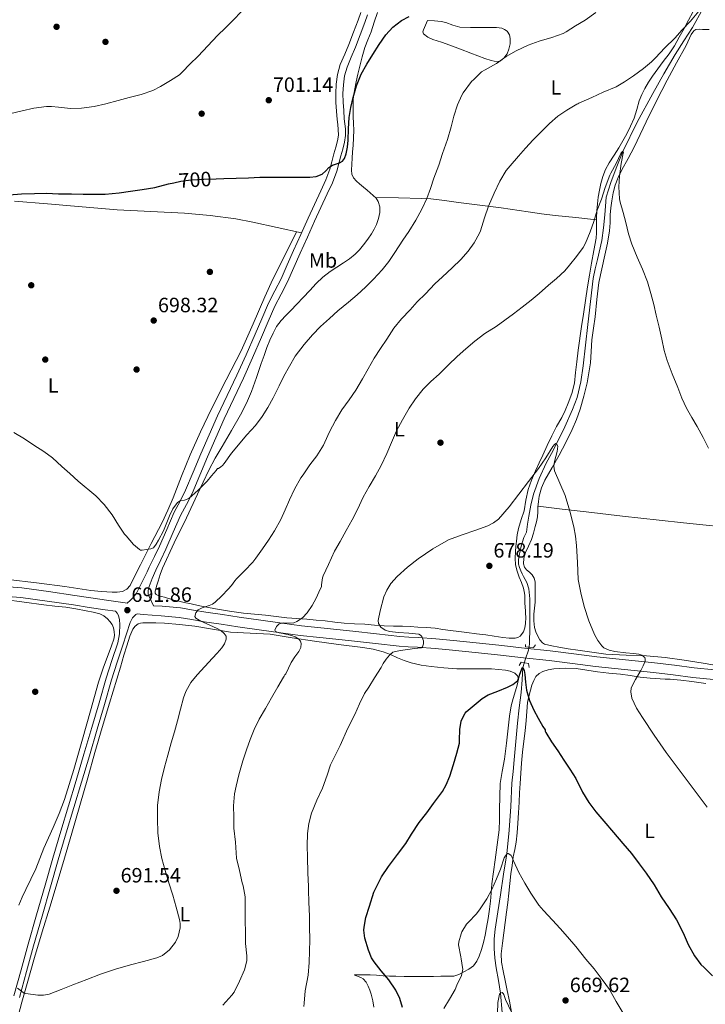
# Model space of a CAD drawing. Extents: x 539398 to 546263, y 714873 to 719542.
# Drawn here: x 540493 to 540824, y 715277 to 715752 of the extents above; entities that cross this region are included whole.
import ezdxf
from ezdxf.enums import TextEntityAlignment as Align

# ---------------------------------------------------------------- set-up
doc = ezdxf.new("R2010")
doc.units = 0
doc.header["$MEASUREMENT"] = 0
for name, pattern in [('DGN Style 2', [76.7419, 46.04514, -30.69676]), ('DGN Style 3', [107.43866, 76.7419, -30.69676]), ('DGN Style 5', [53.71933, 23.02257, -30.69676])]:
    doc.linetypes.add(name, pattern=pattern)
for name, color, linetype in [('Nivel 11', 7, 'Continuous'), ('Nivel 17', 7, 'Continuous'), ('Nivel 21', 7, 'Continuous'), ('Nivel 22', 7, 'Continuous'), ('Nivel 36', 7, 'Continuous'), ('Nivel 37', 7, 'Continuous'), ('Nivel 4', 7, 'Continuous'), ('Nivel 41', 7, 'Continuous'), ('Nivel 5', 7, 'Continuous'), ('Nivel 7', 7, 'Continuous')]:
    doc.layers.add(name, color=color, linetype=linetype)
doc.styles.add('Style-arial', font='arial.shx', dxfattribs={"bigfont": 'arialbig.shx'})
doc.styles.add('Style-ariali', font='ariali.shx', dxfattribs={"bigfont": 'arialibig.shx'})
doc.styles.add('Style-arialn', font='arialn.shx', dxfattribs={"bigfont": 'arialnbig.shx'})

# ---------------------------------------------------------------- blocks, each defined once
blk = doc.blocks.new('5PATER')
at = {"layer": 'Nivel 7', "linetype": 'Continuous', "lineweight": 0}
h = blk.add_hatch(color=53, dxfattribs=at)
edge = h.paths.add_edge_path()
edge.add_ellipse((0, 0), major_axis=(-1.1, -1.11), ratio=0.999422, start_angle=0, end_angle=360)
blk = doc.blocks.new('5PERFI')
at = {"layer": 'Nivel 17', "linetype": 'Continuous', "lineweight": 0}
h = blk.add_hatch(color=7, dxfattribs=at)
edge = h.paths.add_edge_path()
edge.add_arc((0, 0), 1.56, 315, 675)

msp = doc.modelspace()

# ---------------------------------------------------------------- linework, layer by layer
at = {"layer": 'Nivel 11', "color": 142, "linetype": 'DGN Style 3', "lineweight": 13}
for points in [[(540822.813, 715757.645, 689.572), (540817.786, 715748.705, 689.144), (540813.569, 715742.209, 688.906), (540809.418, 715735.681, 688.68), (540803.975, 715726.316, 688.337), (540798.666, 715716.881, 687.832), (540791.062, 715702.986, 686.507), (540784.088, 715688.814, 685), (540782.483, 715684.832, 684.587), (540781.002, 715680.785, 684.328), (540778.308, 715673.81, 684.269), (540776.154, 715666.657, 684.232), (540775.718, 715662.458, 684.208), (540775.498, 715658.241, 684.168), (540774.854, 715651.993, 683.923), (540774.09, 715645.761, 683.592), (540771.96, 715636.618, 683.21), (540770.756, 715632.073, 683.02), (540769.882, 715627.473, 682.824), (540768.497, 715616.378, 682.201), (540767.194, 715605.265, 681.592), (540766.088, 715595.266, 681.327), (540764.986, 715585.265, 681.096), (540763.907, 715577.534, 680.79), (540762.042, 715569.921, 680.472), (540759.927, 715564.156, 680.315), (540756.196, 715555.811, 680.203), (540752.134, 715547.63, 680)], [(540752.134, 715547.63, 680), (540749.65, 715542.924, 679.457), (540747.178, 715538.209, 678.92), (540743.745, 715530.871, 678.67), (540740.954, 715523.249, 678.488), (540739.699, 715517.998, 678.375), (540738.714, 715512.705, 678.312), (540738.169, 715508.788, 678.312), (540737.562, 715504.881, 678.312), (540736.974, 715503.632, 678.312), (540736.314, 715502.401, 678.312), (540735.061, 715498.096, 678.312), (540734.122, 715493.713, 678.312), (540733.8, 715491.573, 678.302), (540733.85, 715489.441, 678.28), (540734.278, 715487.811, 678.252), (540734.922, 715486.241, 678.216), (540735.594, 715484.855, 678.174), (540736.266, 715483.473, 678.104), (540737.72, 715480.545, 677.65), (540738.794, 715477.473, 677.176), (540739.195, 715472.697, 676.851), (540739.178, 715467.905, 676.536), (540739.309, 715459.367, 675.988), (540739.162, 715450.833, 675.448), (540738.633, 715447.954, 675.308), (540737.077, 715443.756, 675.182), (540735.93, 715439.489, 675), (540735.481, 715433.5, 674.341), (540735.002, 715427.505, 673.656), (540734.114, 715420.108, 673.19), (540733.29, 715412.705, 672.84), (540732.462, 715403.827, 672.611), (540731.642, 715394.945, 672.312), (540731.124, 715389.306, 671.993), (540730.618, 715383.665, 671.656), (540730.01, 715372.369, 670.952), (540729.343, 715360.962, 670.488), (540728.157, 715349.589, 670.032), (540726.605, 715339.64, 669.382), (540725.05, 715329.713, 668.712), (540723.761, 715321.473, 668.244), (540722.474, 715313.201, 667.784), (540722.032, 715308.514, 667.37), (540722.058, 715303.825, 666.92), (540722.415, 715299.153, 666.896), (540723.002, 715294.481, 666.824), (540724.088, 715288.367, 665.926), (540725.114, 715282.273, 665), (540725.911, 715272.813, 664.033)]]:
    msp.add_polyline3d(points, dxfattribs=at)
at = {"layer": 'Nivel 21', "color": 7, "linetype": 'Continuous', "lineweight": 0}
for points in [[(540657.624, 715755.939, 701.328), (540656.298, 715752.307, 701.297), (540654.07, 715746.371, 701.214), (540651.85, 715740.489, 701.121), (540649.845, 715735.76, 700.962), (540647.714, 715730.739, 700.817), (540646.378, 715726.037, 700.774), (540645.742, 715721.275, 700.737), (540645.522, 715716.835, 700.703), (540645.605, 715712.457, 700.673), (540645.885, 715708.334, 700.668), (540646.209, 715704.257, 700.673), (540646.47, 715701.765, 700.67), (540646.712, 715699.449, 700.641), (540646.792, 715696.64, 700.511), (540646.405, 715693.939, 700.353), (540645.563, 715690.871, 700.22), (540644.652, 715687.597, 700.113), (540643.656, 715683.852, 700.079), (540642.679, 715680.281, 700.065), (540640.721, 715675.031, 699.969), (540638.308, 715669.794, 699.825), (540635.217, 715663.171, 699.511), (540632.139, 715656.51, 699.169), (540628.66, 715648.772, 698.989), (540625.197, 715641.039, 698.769), (540622.136, 715634.093, 698.236), (540619.128, 715627.264, 697.665), (540616.116, 715621.51, 697.307), (540613.007, 715615.535, 697.009), (540609.751, 715607.962, 696.787), (540606.561, 715600.514, 696.577), (540602.203, 715590.58, 695.972), (540597.809, 715580.699, 695.425), (540593.157, 715570.951, 695.236), (540588.449, 715561.116, 695.185), (540584.369, 715551.923, 695.213), (540580.375, 715542.716, 695.233), (540576.679, 715533.844, 695.209), (540573.03, 715525.132, 695.121), (540570.337, 715519.921, 695.002), (540567.462, 715514.494, 694.849), (540563.875, 715506.208, 694.603), (540560.379, 715498.111, 694.321), (540557.964, 715493.092, 694.086), (540555.455, 715487.944, 693.809), (540554.477, 715485.682, 693.696), (540551.854, 715480.6, 693.368), (540549.231, 715475.519, 693.041), (540547.926, 715473.498, 692.837), (540546.239, 715471.823, 692.465)], [(540490.127, 715280.959, 689.921), (540493.534, 715293.419, 690.479), (540496.975, 715305.871, 691.041), (540501.062, 715320.12, 691.624), (540505.167, 715334.367, 692.001), (540508.936, 715347.393, 692.111), (540512.735, 715360.415, 692.209), (540516.442, 715372.674, 692.33), (540520.159, 715384.927, 692.449), (540523.93, 715397.702, 692.511), (540527.695, 715410.479, 692.561), (540531.202, 715422.415, 692.808), (540534.703, 715434.351, 693.025), (540537.446, 715442.873, 693.014), (540540.239, 715451.407, 692.977), (540541.047, 715455.855, 692.955), (540541.199, 715460.367, 692.913), (540541.13, 715462.536, 692.805), (540540.677, 715464.631, 692.542), (540539.983, 715465.807, 692.289), (540539.239, 715466.674, 690.75), (540534.173, 715467.343, 690.6), (540526.492, 715468.536, 690.902), (540518.813, 715469.743, 691.24), (540506.12, 715471.586, 691.481), (540493.405, 715473.295, 691.432), (540485.124, 715473.973, 691.185)], [(540827.887, 715433.763, 682.49), (540818.029, 715434.703, 682.024), (540808.49, 715435.946, 681.037), (540798.941, 715437.167, 680.04), (540784.973, 715438.564, 679.324), (540771.005, 715439.967, 678.744), (540759.803, 715441.502, 678.246), (540748.589, 715442.975, 678.04), (540736.149, 715444.28, 678.313), (540723.709, 715445.583, 678.696), (540712.829, 715446.735, 679.032), (540701.949, 715447.887, 679.368), (540693.482, 715448.686, 679.625), (540685.005, 715449.375, 679.88), (540680.564, 715449.572, 679.979), (540676.125, 715449.823, 680.072), (540664.644, 715451.086, 680.583), (540653.197, 715452.367, 681.416), (540645.508, 715453.18, 682.205), (540637.821, 715453.999, 683.032), (540628.413, 715455.049, 683.656), (540619.021, 715456.239, 684.424), (540608.614, 715457.725, 685.994), (540598.237, 715459.247, 687.656), (540590.118, 715460.443, 688.796), (540581.997, 715461.647, 689.88), (540575.991, 715462.651, 690.557), (540569.965, 715463.631, 691.016), (540561.235, 715464.418, 691.275), (540552.477, 715465.087, 691.24)]]:
    msp.add_polyline3d(points, dxfattribs=at)
at = {"layer": 'Nivel 21', "color": 7, "linetype": 'DGN Style 3', "lineweight": 0}
for points in [[(540660.88, 715754.744, 701.328), (540659.551, 715751.103, 701.297), (540657.316, 715745.149, 701.214), (540655.071, 715739.199, 701.121), (540653.038, 715734.405, 700.962), (540650.991, 715729.583, 700.817), (540649.783, 715725.33, 700.774), (540649.199, 715720.959, 700.737), (540648.992, 715716.782, 700.703), (540649.071, 715712.607, 700.673), (540649.344, 715708.589, 700.668), (540649.663, 715704.575, 700.673), (540649.92, 715702.126, 700.67), (540650.175, 715699.679, 700.641), (540650.268, 715696.442, 700.511), (540649.807, 715693.231, 700.353), (540648.906, 715689.947, 700.22), (540647.999, 715686.687, 700.113), (540647.005, 715682.948, 700.079), (540645.983, 715679.215, 700.065), (540643.926, 715673.698, 699.969), (540641.455, 715668.335, 699.825), (540638.363, 715661.71, 699.511), (540635.295, 715655.071, 699.169), (540631.825, 715647.352, 698.989), (540628.367, 715639.631, 698.769), (540625.31, 715632.695, 698.236), (540622.255, 715625.759, 697.665), (540619.191, 715619.905, 697.307), (540616.143, 715614.047, 697.009), (540612.938, 715606.594, 696.787), (540609.743, 715599.135, 696.577), (540605.376, 715589.179, 695.972), (540600.959, 715579.247, 695.425), (540596.286, 715569.455, 695.236)], [(540596.286, 715569.455, 695.236), (540591.599, 715559.663, 695.185), (540587.545, 715550.529, 695.213), (540583.567, 715541.359, 695.233), (540579.879, 715532.507, 695.209), (540576.175, 715523.663, 695.121), (540573.41, 715518.313, 695.002), (540570.591, 715512.991, 694.849), (540567.059, 715504.832, 694.603), (540563.535, 715496.671, 694.321), (540561.086, 715491.58, 694.086), (540558.607, 715486.495, 693.809), (540556.918, 715482.587, 693.607), (540555.407, 715478.591, 693.281), (540554.884, 715476.802, 693.082), (540554.975, 715475.023, 692.881), (540555.415, 715473.791, 692.737), (540557.555, 715469.397, 691.259), (540561.624, 715469.086, 691.275), (540570.552, 715468.281, 691.016), (540576.753, 715467.272, 690.557), (540582.727, 715466.274, 689.88), (540590.803, 715465.076, 688.796), (540598.918, 715463.881, 687.656), (540609.285, 715462.36, 685.994), (540619.646, 715460.881, 684.424), (540628.967, 715459.7, 683.656), (540638.329, 715458.655, 683.032), (540646.002, 715457.838, 682.205), (540653.704, 715457.023, 681.416), (540665.161, 715455.741, 680.583), (540676.514, 715454.492, 680.072), (540680.8, 715454.25, 679.979), (540685.299, 715454.05, 679.88), (540693.892, 715453.352, 679.625), (540702.416, 715452.547, 679.368), (540713.322, 715451.393, 679.032), (540724.2, 715450.241, 678.696), (540736.637, 715448.938, 678.313), (540749.138, 715447.627, 678.04), (540760.426, 715446.144, 678.246), (540771.557, 715444.619, 678.744), (540785.44, 715443.224, 679.324), (540799.471, 715441.821, 680.04), (540809.09, 715440.591, 681.037), (540818.554, 715439.358, 682.024), (540828.364, 715438.423, 682.49)], [(540546.239, 715471.823, 692.465), (540544.76, 715470.685, 692.091), (540543.889, 715470.785, 690.871), (540534.839, 715471.979, 690.6), (540527.215, 715473.164, 690.902), (540519.513, 715474.374, 691.24), (540506.768, 715476.225, 691.481), (540493.908, 715477.953, 691.432), (540485.507, 715478.641, 691.185)], [(540552.477, 715465.087, 691.24), (540549.613, 715465.415, 692.162), (540549.055, 715465.135, 692.225), (540547.331, 715463.502, 692.608), (540546.303, 715461.263, 692.881), (540544.524, 715455.797, 692.93), (540542.744, 715450.331, 692.979), (540540.029, 715442.035, 693.014), (540537.299, 715433.553, 693.025), (540533.808, 715421.65, 692.808), (540530.3, 715409.712, 692.561), (540526.535, 715396.934, 692.511), (540522.76, 715384.148, 692.449), (540519.041, 715371.887, 692.33), (540515.338, 715359.642, 692.209), (540511.544, 715346.635, 692.111), (540507.776, 715333.614, 692.001), (540503.672, 715319.37, 691.624), (540499.589, 715305.135, 691.041), (540496.152, 715292.699, 690.479), (540492.736, 715280.206, 689.921)]]:
    msp.add_polyline3d(points, dxfattribs=at)
at = {"layer": 'Nivel 21', "color": 1, "linetype": 'DGN Style 2', "lineweight": 0}
for points in [[(540741.951, 715450.543, 676.913), (540741.071, 715449.183, 677.025), (540737.183, 715449.583, 677.041), (540737.167, 715450.703, 676.977)], [(540734.159, 715440.559, 676.657), (540734.991, 715442.047, 676.641), (540738.591, 715441.535, 676.449), (540738.879, 715439.455, 676.033)]]:
    msp.add_polyline3d(points, dxfattribs=at)
at = {"layer": 'Nivel 22', "color": 30, "linetype": 'DGN Style 5', "lineweight": 30, "elevation": 700, "flags": 128}
msp.add_lwpolyline([(540567.31, 715673.691), (540570.671, 715674.383), (540575.647, 715675.039), (540581.759, 715675.423), (540587.788, 715675.659)], dxfattribs=at)
at = {"layer": 'Nivel 36', "color": 92, "linetype": 'Continuous', "lineweight": 0}
for points in [[(540569.815, 715471.535, 693.263), (540567.375, 715472.127, 693.713), (540565.807, 715472.575, 693.859), (540564.239, 715473.039, 693.921), (540562.768, 715473.456, 693.931), (540561.295, 715473.871, 693.937), (540560.012, 715474.171, 693.935), (540558.783, 715474.799, 693.937), (540558.384, 715475.391, 693.957), (540558.347, 715476.45, 694.021), (540558.623, 715477.503, 694.081), (540559.186, 715479.337, 694.122), (540559.759, 715481.167, 694.161), (540560.697, 715484.379, 694.549), (540561.807, 715487.519, 694.897), (540567.523, 715499.708, 694.711), (540573.391, 715511.871, 694.465), (540578.783, 715523.341, 694.575), (540584.223, 715534.783, 694.817), (540587.368, 715540.625, 695.191), (540590.703, 715546.367, 695.521), (540595.135, 715554.009, 695.499), (540599.551, 715561.663, 695.473), (540602.39, 715567.188, 695.562), (540604.767, 715572.927, 695.649), (540607.176, 715579.621, 695.727), (540609.567, 715586.319, 695.809), (540610.943, 715590.199, 695.938), (540612.319, 715594.079, 696.081), (540613.708, 715597.575, 696.119), (540615.279, 715601.007, 696.161), (540616.982, 715604.22, 696.258), (540619.151, 715607.103, 696.369), (540621.463, 715609.512, 696.497), (540623.775, 715611.919, 696.625), (540626.807, 715615.094, 696.569), (540629.839, 715618.271, 696.513), (540632.946, 715621.627, 696.756), (540636.047, 715624.991, 696.993), (540639.267, 715628.059, 697.123), (540642.767, 715630.815, 697.249), (540646.033, 715632.935, 697.356), (540649.327, 715635.007, 697.457), (540652.175, 715636.977, 697.413), (540654.895, 715639.135, 697.345), (540657.039, 715641.362, 697.458), (540658.975, 715643.775, 697.553), (540660.945, 715646.392, 697.545), (540662.815, 715649.087, 697.537), (540664.074, 715651.214, 697.537), (540665.167, 715653.471, 697.537), (540666.168, 715656.401, 697.541), (540666.735, 715659.375, 697.553), (540666.801, 715662.004, 697.714), (540666.079, 715664.623, 697.873), (540665.06, 715666.32, 697.881), (540662.221, 715668.888, 697.897), (540660.719, 715670.079, 697.905), (540658.868, 715671.602, 697.945), (540657.023, 715673.135, 698.001), (540655.498, 715674.483, 697.993), (540654.111, 715676.063, 697.985), (540653.252, 715677.847, 698.172), (540653.055, 715679.759, 698.385), (540653.219, 715682.697, 698.38), (540653.423, 715685.631, 698.385), (540653.666, 715688.636, 698.626), (540653.903, 715691.647, 698.833), (540654.132, 715695.335, 698.911), (540654.239, 715699.023, 698.993), (540654.124, 715702.383, 699.089), (540653.951, 715705.743, 699.185), (540653.857, 715709.903, 699.298), (540653.967, 715714.063, 699.409), (540654.511, 715718.252, 699.564), (540655.359, 715722.399, 699.713), (540656.211, 715726.189, 699.673), (540657.103, 715729.967, 699.601), (540658.232, 715734.514, 699.655), (540659.503, 715739.023, 699.761), (540661.009, 715742.807, 699.897), (540662.591, 715746.559, 700.049), (540664.122, 715751.247, 700.253), (540665.663, 715755.935, 700.497)], [(540817.999, 715756.095, 690.593), (540815.856, 715752.183, 690.306), (540813.711, 715748.271, 690.033), (540811.388, 715744.017, 689.843), (540809.055, 715739.775, 689.713), (540806.496, 715735.934, 689.624), (540803.695, 715732.239, 689.537), (540801.051, 715728.691, 689.419), (540798.415, 715725.135, 689.233), (540796.543, 715722.264, 689.015), (540794.847, 715719.279, 688.753), (540793.363, 715716.331, 688.476), (540792.079, 715713.295, 688.209), (540790.864, 715709.112, 687.888), (540789.615, 715704.943, 687.569), (540787.933, 715701.102, 687.264), (540786.063, 715697.343, 686.961), (540784.215, 715693.943, 686.707), (540782.287, 715690.591, 686.497), (540779.909, 715686.993, 686.613)], [(540689.903, 715752.015, 700.049), (540693.151, 715751.831, 699.681), (540696.399, 715751.647, 699.313), (540698.682, 715751.165, 699.086), (540701.999, 715749.788, 698.837), (540705.391, 715748.895, 698.593), (540710.571, 715748.72, 698.201), (540715.759, 715748.639, 697.729), (540719.459, 715748.639, 697.249), (540723.151, 715748.639, 696.705), (540725.77, 715748.295, 696.314), (540727.023, 715747.764, 696.118), (540728.239, 715746.879, 695.921), (540729.366, 715745.202, 695.634), (540729.727, 715743.359, 695.345), (540729.699, 715740.779, 694.974), (540729.135, 715738.207, 694.657), (540728.221, 715735.914, 694.56), (540726.687, 715733.807, 694.673), (540725.157, 715732.523, 694.8), (540723.503, 715732.111, 694.977), (540720.527, 715732.775, 695.419), (540717.567, 715733.743, 695.857), (540714.174, 715734.96, 696.138), (540710.799, 715736.207, 696.401), (540705.734, 715738.21, 697.3), (540700.687, 715740.223, 698.049), (540696.536, 715741.615, 698.228), (540692.335, 715742.943, 698.369), (540689.971, 715743.936, 698.441), (540687.903, 715745.551, 698.513), (540687.603, 715746.519, 698.543), (540687.855, 715747.519, 698.689), (540688.879, 715749.767, 699.369), (540689.903, 715752.015, 700.049)], [(540768.559, 715586.671, 681.441), (540768.843, 715592.218, 681.787), (540769.151, 715597.759, 682.113), (540769.967, 715603.368, 682.191), (540770.799, 715608.975, 682.273), (540771.547, 715617.244, 682.512), (540772.527, 715625.487, 682.833), (540773.941, 715632.13, 683.213), (540775.439, 715638.751, 683.617), (540776.674, 715644.567, 683.868), (540777.791, 715650.415, 684.113), (540778.025, 715654.267, 684.6), (540778.095, 715658.127, 685.041), (540778.427, 715661.511, 685.093), (540778.847, 715664.895, 685.137), (540779.467, 715668.763, 685.229), (540780.463, 715672.559, 685.345), (540781.964, 715676.291, 685.523), (540783.727, 715679.887, 685.745), (540786.678, 715685.363, 686.162), (540789.567, 715690.863, 686.577), (540792.469, 715697.001, 686.891), (540795.375, 715703.135, 687.185), (540800.381, 715713.243, 687.957), (540805.535, 715723.263, 688.769), (540810.113, 715731.641, 688.86), (540814.767, 715739.999, 689.041), (540816.315, 715743.527, 689.489), (540817.179, 715745.289, 689.747), (540818.431, 715747.023, 689.969), (540819.349, 715747.647, 690.068), (540820.969, 715747.816, 690.205), (540822.639, 715747.727, 690.321), (540825.834, 715747.784, 690.39)], [(540779.909, 715686.993, 686.613), (540777.519, 715683.391, 686.769), (540775.803, 715680.112, 686.501), (540774.463, 715676.655, 686.257), (540773.533, 715673.4, 686.201), (540772.831, 715670.095, 686.161), (540772.281, 715666.797, 686.147), (540771.855, 715663.487, 686.129), (540771.552, 715660.122, 685.966), (540771.391, 715656.751, 685.761), (540771.386, 715654.407, 685.797), (540771.391, 715652.063, 685.809), (540771.386, 715649.519, 685.512), (540771.263, 715646.991, 685.201), (540770.208, 715640.895, 684.795), (540768.975, 715634.799, 684.481), (540768.061, 715629.073, 684.27), (540767.167, 715623.343, 684.081), (540766.182, 715616.751, 683.959), (540765.199, 715610.159, 683.761), (540764.21, 715604.257, 683.401), (540762.535, 715592.794, 682.697), (540761.887, 715587.231, 682.369), (540761.342, 715582.031, 682.065), (540760.767, 715576.831, 681.761), (540759.561, 715571.956, 681.445), (540757.727, 715567.231, 681.137), (540756.253, 715563.739, 681.077), (540754.639, 715560.319, 681.057), (540752.178, 715555.93, 680.872), (540749.807, 715551.503, 680.689), (540747.654, 715546.799, 680.513), (540745.503, 715542.095, 680.353), (540743.767, 715538.319, 680.289), (540742.031, 715534.543, 680.241), (540740.088, 715530.073, 680.114), (540738.383, 715525.503, 679.985), (540737.317, 715520.411, 679.935), (540736.431, 715515.279, 679.889), (540735.067, 715510.98, 679.762), (540733.775, 715506.655, 679.569), (540733.188, 715503.614, 679.373), (540732.751, 715500.543, 679.169), (540732.494, 715498.039, 679.093), (540732.303, 715495.535, 679.009), (540732.14, 715492.343, 678.735), (540732.351, 715489.151, 678.449), (540733.112, 715486.128, 678.276), (540734.127, 715483.183, 678.097), (540735.169, 715480.552, 677.867), (540736.159, 715477.903, 677.601), (540736.564, 715476.177, 677.382), (540736.751, 715474.415, 677.169), (540736.803, 715472.559, 677.047), (540736.863, 715470.703, 677.025), (540737.079, 715466.743, 677.097), (540737.295, 715462.783, 677.169), (540737.191, 715461.783, 677.057), (540737.087, 715460.783, 676.945), (540736.804, 715458.772, 676.807), (540736.191, 715456.783, 676.769), (540734.564, 715454.72, 676.741), (540733.444, 715454.057, 676.74), (540732.223, 715453.727, 676.753), (540729.218, 715453.658, 676.809), (540726.223, 715453.983, 676.881), (540722.084, 715454.669, 676.998), (540717.935, 715455.295, 677.121), (540713.415, 715455.835, 677.265), (540708.895, 715456.383, 677.409), (540704.911, 715456.891, 677.531), (540700.927, 715457.407, 677.649), (540697.216, 715457.966, 677.681), (540693.503, 715458.479, 677.713), (540689.324, 715458.816, 677.961), (540685.135, 715459.055, 678.257), (540681.435, 715459.265, 678.329), (540677.743, 715459.455, 678.465), (540673.341, 715459.551, 679.057), (540668.943, 715459.663, 679.713), (540664.239, 715460.039, 680.215), (540659.535, 715460.447, 680.737), (540654.568, 715460.703, 681.431), (540649.615, 715461.007, 682.225), (540645, 715461.502, 683.178), (540640.383, 715462.015, 684.065), (540635.996, 715462.426, 684.628), (540631.599, 715462.815, 685.137), (540626.733, 715463.148, 685.656), (540621.871, 715463.487, 686.193), (540616.715, 715464.14, 687), (540611.567, 715464.847, 687.825), (540606.288, 715465.261, 688.474), (540601.007, 715465.727, 689.089), (540594.184, 715466.72, 689.807), (540587.407, 715467.887, 690.529), (540583.21, 715468.663, 691.301), (540579.023, 715469.503, 692.129), (540575.63, 715470.239, 692.465), (540572.255, 715470.991, 692.785), (540569.815, 715471.535, 693.263)], [(540628.959, 715649.438, 699.004), (540617.183, 715652.078, 699.174), (540605.407, 715654.719, 699.345), (540597.275, 715656.291, 699.428), (540584.942, 715657.913, 699.438), (540572.543, 715658.975, 699.329), (540556.218, 715659.792, 698.903), (540539.903, 715660.687, 698.417), (540523.128, 715662.13, 698.111), (540506.351, 715663.551, 698.065), (540490.368, 715664.812, 698.428)], [(540664.703, 715666.643, 697.883), (540675.862, 715666.376, 696.686), (540686.975, 715666.111, 695.489), (540691.457, 715665.853, 694.735), (540698.071, 715665.079, 693.078), (540704.719, 715664.175, 691.697), (540715.087, 715662.871, 690.453), (540725.455, 715661.535, 689.249), (540738.395, 715659.668, 686.995), (540744.873, 715658.748, 686.001), (540751.407, 715657.951, 685.617), (540761.398, 715656.876, 685.696), (540771.388, 715655.8, 685.776)], [(540575.167, 715542.287, 696.193), (540580.224, 715553.406, 696.528), (540585.519, 715564.415, 696.753), (540592.676, 715578.477, 696.906), (540599.775, 715592.559, 697.057), (540605.579, 715605.519, 697.009), (540611.199, 715618.569, 697.031), (540615.199, 715627.135, 697.409), (540620.854, 715638.561, 698.224), (540626.51, 715649.987, 699.039)], [(540832.287, 715440.095, 683.553), (540823.03, 715441.605, 682.906), (540813.759, 715443.119, 682.321), (540804.678, 715444.307, 681.839), (540795.583, 715445.231, 681.329), (540785.74, 715445.564, 680.274), (540775.903, 715445.999, 679.153), (540769.125, 715446.86, 678.612), (540762.367, 715447.871, 678.097), (540757.821, 715448.612, 677.721), (540753.279, 715449.375, 677.473), (540749.822, 715449.965, 677.472), (540746.383, 715450.799, 677.505), (540745.284, 715451.401, 677.505), (540744.047, 715452.894, 677.505), (540743.071, 715454.671, 677.505), (540742.122, 715456.701, 677.505), (540741.551, 715458.815, 677.505), (540741.214, 715462.04, 677.505), (540741.215, 715465.263, 677.505), (540741.502, 715468.149, 677.505), (540741.743, 715471.039, 677.505), (540741.808, 715473.606, 677.512), (540741.855, 715476.175, 677.537), (540741.873, 715478.552, 677.662), (540741.839, 715480.927, 677.809), (540741.391, 715482.712, 677.864), (540740.415, 715484.367, 677.889), (540739.032, 715485.531, 677.889), (540737.599, 715486.671, 677.889), (540736.638, 715488.074, 677.889), (540736.143, 715489.583, 677.889), (540736.337, 715492.339, 677.889), (540737.151, 715495.055, 677.905), (540738.617, 715498.218, 678.026), (540739.983, 715501.407, 678.193), (540740.954, 715504.501, 678.298), (540741.839, 715507.615, 678.401), (540742.461, 715509.964, 678.665), (540742.927, 715512.335, 678.961), (540743.087, 715514.688, 678.894), (540743.183, 715517.055, 678.849), (540743.415, 715519.703, 679.166), (540743.759, 715522.335, 679.489), (540744.801, 715526.296, 679.872), (540746.479, 715530.079, 680.081), (540749.98, 715536.089, 680.091), (540753.471, 715542.063, 680.097), (540756.658, 715548.209, 680.061), (540759.679, 715554.447, 680.129), (540761.752, 715559.344, 680.394), (540763.535, 715564.351, 680.721), (540765.38, 715570.657, 681.083), (540766.911, 715577.055, 681.441), (540768.559, 715586.671, 681.441)], [(540486.027, 715482.176, 693.048), (540502.223, 715480.335, 693.265), (540514.718, 715478.594, 693.426), (540527.231, 715476.783, 693.585), (540532.382, 715476.266, 693.631), (540537.535, 715475.903, 693.681), (540539.999, 715475.86, 693.771), (540542.463, 715476.223, 693.921), (540544.639, 715477.297, 694.102), (540546.175, 715479.119, 694.273), (540548.721, 715484.125, 694.537), (540551.263, 715489.135, 694.721), (540556.449, 715499.363, 694.991), (540561.631, 715509.599, 695.201), (540564.395, 715515.522, 695.239), (540566.959, 715521.535, 695.297), (540571.034, 715531.923, 695.728), (540575.167, 715542.287, 696.193)], [(540869.898, 715503.431, 688.887), (540841.644, 715506.443, 685.724), (540813.391, 715509.455, 682.561), (540801.688, 715510.714, 681.719), (540784.07, 715512.66, 681.413), (540766.479, 715514.687, 680.753), (540754.848, 715516.06, 679.824), (540743.217, 715517.437, 678.894)], [(540485.535, 715472.415, 692.545), (540495.065, 715471.127, 692.787), (540504.591, 715469.823, 693.169), (540509.857, 715469.237, 693.314), (540515.119, 715468.623, 693.457)], [(540515.119, 715468.623, 693.457), (540520.038, 715467.804, 693.692), (540524.943, 715466.895, 693.905), (540528.302, 715466.273, 693.816), (540531.647, 715465.535, 693.697), (540533.558, 715464.517, 693.701), (540535.231, 715462.991, 693.713), (540536.483, 715461.711, 693.733), (540537.519, 715460.239, 693.745), (540538.191, 715458.62, 693.745), (540538.527, 715456.943, 693.745), (540538.686, 715455.043, 693.745), (540538.415, 715453.183, 693.745), (540537.225, 715450.059, 693.615), (540536.031, 715446.943, 693.409), (540533.42, 715439.692, 693.051), (540530.959, 715432.383, 692.753), (540527.052, 715418.632, 692.495), (540523.263, 715404.847, 692.465), (540519.045, 715390.299, 692.509), (540514.511, 715375.839, 692.545), (540511.909, 715368.99, 692.546), (540509.023, 715362.255, 692.545), (540506.78, 715357.287, 692.573), (540504.543, 715352.319, 692.593), (540502.669, 715347.294, 692.364), (540500.751, 715342.287, 692.081), (540498.322, 715337.283, 691.979), (540495.839, 715332.303, 691.873), (540494.086, 715328.516, 691.757), (540492.399, 715324.671, 691.649)], [(540491.503, 715268.671, 689.537), (540493.942, 715277.82, 689.793), (540496.511, 715286.911, 690.033), (540500.1, 715299.424, 690.666), (540503.759, 715311.919, 691.249), (540507.389, 715323.742, 691.513), (540511.023, 715335.567, 691.729), (540514.606, 715347.499, 691.929), (540518.111, 715359.455, 692.113), (540521.945, 715372.871, 692.267), (540525.775, 715386.287, 692.369), (540529.246, 715398.435, 692.362), (540532.735, 715410.575, 692.337), (540536.234, 715422.263, 692.424), (540539.791, 715433.935, 692.689), (540541.514, 715439.711, 692.925), (540543.231, 715445.487, 693.169), (540544.654, 715450.063, 693.334), (540546.143, 715454.623, 693.489), (540547.53, 715457.977, 693.581), (540548.595, 715459.448, 693.616), (540550.063, 715460.639, 693.649), (540551.178, 715461.011, 693.659), (540552.319, 715461.087, 693.649), (540553.359, 715461.141, 693.616), (540554.399, 715461.167, 693.553), (540558.576, 715461.137, 693.189), (540562.751, 715460.975, 692.817), (540570.106, 715460.324, 692.403), (540577.439, 715459.439, 691.841), (540586.047, 715458.016, 690.774), (540594.639, 715456.623, 689.697), (540604.253, 715456.128, 688.531), (540613.855, 715455.567, 687.361), (540624.531, 715453.914, 685.952), (540635.199, 715452.239, 684.513), (540646.858, 715450.697, 683.167), (540658.527, 715449.167, 681.809), (540663.539, 715448.391, 681.092), (540668.447, 715447.151, 680.305), (540671.902, 715445.74, 679.674), (540675.311, 715444.239, 679.041), (540678.622, 715442.917, 678.51), (540682.015, 715441.727, 678.129), (540686.748, 715440.682, 677.798), (540691.551, 715440.063, 677.505), (540697.749, 715439.324, 677.106), (540703.967, 715438.927, 676.801), (540709.055, 715438.894, 676.667), (540714.143, 715438.863, 676.545), (540717.471, 715438.84, 676.467), (540720.799, 715438.815, 676.385), (540724.14, 715438.591, 676.219), (540727.471, 715438.175, 676.017), (540729.787, 715437.793, 675.911), (540732.031, 715436.767, 675.809), (540733.344, 715435.466, 675.719), (540733.759, 715433.919, 675.601), (540733.17, 715431.062, 675.093), (540732.383, 715428.207, 674.545), (540731.202, 715424.618, 674.282), (540730.223, 715421.023, 674.033), (540729.478, 715416.015, 673.341), (540727.962, 715403.052, 672.57)], [(540730.447, 715273.039, 665.361), (540729.383, 715278.295, 665.905), (540728.319, 715283.551, 666.449), (540727.351, 715288.287, 666.489), (540726.383, 715293.023, 666.529), (540725.567, 715297.142, 666.742), (540725.359, 715301.279, 667.089), (540726.026, 715306.351, 667.463), (540726.767, 715311.423, 667.841), (540727.374, 715316.406, 668.231), (540727.983, 715321.391, 668.641), (540728.551, 715325.952, 669.204), (540729.119, 715330.511, 669.777), (540729.614, 715335.192, 669.915), (540730.095, 715339.871, 670.017), (540730.641, 715343.938, 670.428), (540731.263, 715347.999, 670.833), (540731.943, 715351.566, 670.987), (540732.575, 715355.135, 671.137), (540733.056, 715359.696, 671.693), (540733.391, 715364.287, 672.145), (540733.699, 715369.399, 672.215), (540734.015, 715374.511, 672.273), (540734.326, 715379.008, 672.346), (540734.639, 715383.503, 672.449), (540734.868, 715388.436, 672.815), (540735.151, 715393.359, 673.249), (540735.701, 715398.671, 673.553), (540736.319, 715403.983, 673.761), (540736.917, 715408.991, 673.869), (540737.519, 715413.999, 673.969), (540737.762, 715418.278, 674.049), (540738.047, 715422.559, 674.129), (540738.687, 715425.605, 674.212), (540739.535, 715428.607, 674.337), (540740.252, 715430.94, 674.599), (540741.103, 715433.231, 674.913), (540742.175, 715435.141, 674.969)], [(540742.175, 715435.141, 674.969), (540743.807, 715436.687, 675.041), (540745.494, 715437.618, 675.329), (540748.115, 715438.431, 675.953), (540750.847, 715438.815, 676.481), (540756.284, 715439.259, 676.917), (540761.679, 715439.103, 677.377), (540766.773, 715438.245, 678.438), (540771.903, 715437.423, 679.425), (540777.447, 715436.87, 679.918), (540782.991, 715436.287, 680.257), (540787.737, 715435.611, 680.322), (540792.479, 715434.943, 680.561), (540797.294, 715434.441, 681.256), (540802.111, 715434.063, 681.985), (540804.55, 715433.976, 682.328), (540806.991, 715433.871, 682.657), (540812.223, 715433.373, 683.225), (540817.455, 715432.767, 683.569), (540824.215, 715431.874, 683.849)], [(540727.962, 715403.052, 672.57), (540727.055, 715395.183, 672.449), (540725.868, 715389.317, 672.007), (540724.911, 715383.423, 671.601), (540724.707, 715377.143, 671.29), (540724.575, 715370.863, 670.977), (540724.61, 715366.019, 670.727), (540724.399, 715361.183, 670.481), (540723.433, 715353.91, 670.189), (540722.431, 715346.655, 669.921), (540721.645, 715340.831, 669.662), (540720.863, 715335.007, 669.393), (540720.704, 715332.751, 669.279), (540720.591, 715330.495, 669.153), (540720.204, 715326.637, 668.755), (540719.743, 715322.783, 668.417), (540719.11, 715318.358, 668.405), (540718.383, 715313.935, 668.417), (540717.656, 715310.283, 668.361), (540716.815, 715306.655, 668.305), (540715.865, 715303.342, 668.257), (540714.719, 715300.079, 668.225), (540713.654, 715297.651, 668.418), (540712.063, 715295.487, 668.689), (540709.86, 715293.802, 668.783), (540707.423, 715292.511, 668.881), (540704.996, 715291.222, 669.082), (540702.479, 715290.495, 669.345), (540699.35, 715290.405, 669.864), (540696.191, 715290.367, 670.401), (540692.726, 715290.33, 670.177), (540689.279, 715290.303, 670.049), (540685.845, 715290.298, 670.741), (540682.415, 715290.303, 671.441), (540678.511, 715290.323, 672.11), (540674.607, 715290.367, 672.785), (540671.487, 715290.466, 673.449), (540668.367, 715290.623, 674.113), (540665.22, 715290.861, 674.411), (540662.063, 715291.087, 674.641), (540659.496, 715291.12, 675.078), (540656.943, 715291.087, 675.681), (540655.282, 715291.09, 676.115), (540654.656, 715291.06, 676.356), (540654.655, 715290.975, 676.561), (540655.472, 715290.669, 676.799), (540656.383, 715290.271, 676.897), (540657.571, 715289.773, 676.843), (540658.751, 715289.167, 676.785), (540660.202, 715287.577, 676.765), (540661.151, 715285.599, 676.721), (540662.013, 715283.659, 676.624), (540662.687, 715281.663, 676.513), (540663.396, 715278.552, 676.323), (540663.903, 715275.407, 676.145)]]:
    msp.add_polyline3d(points, dxfattribs=at)
at = {"layer": 'Nivel 4', "color": 30, "linetype": 'Continuous', "lineweight": 30, "flags": 128}
for points, elevation in [([(540587.788, 715675.659), (540591.551, 715675.807), (540597.359, 715675.951), (540603.359, 715676.015), (540608.879, 715676.367), (540614.735, 715676.415), (540620.399, 715676.415), (540625.423, 715676.415), (540629.175, 715676.415), (540632.927, 715676.415), (540636.023, 715676.758), (540639.023, 715677.839), (540640.679, 715679.41), (540642.111, 715681.135), (540644.031, 715682.171), (540647.32, 715683.332), (540648.75, 715684.172), (540649.791, 715685.455), (540650.627, 715687.629), (540651.22, 715690.959), (540651.471, 715694.335), (540651.662, 715699.774), (540651.999, 715705.199), (540652.815, 715710.037), (540653.935, 715714.831), (540655.529, 715720.553), (540657.727, 715726.063), (540660.47, 715730.963), (540663.439, 715735.711), (540666.521, 715740.443), (540669.759, 715745.087), (540673.089, 715748.855), (540677.199, 715752.079), (540680.979, 715753.971)], 700), ([(540487.823, 715667.839), (540493.759, 715668.271), (540500.095, 715668.575), (540505.807, 715668.591), (540511.615, 715668.351), (540517.839, 715668.271), (540523.471, 715668.223), (540528.559, 715668.111), (540534.095, 715668.191), (540540.879, 715668.879), (540546.479, 715669.663), (540552.015, 715670.463), (540558.175, 715671.455), (540564.687, 715673.151), (540567.31, 715673.691)], 700), ([(540677.722, 715275.329), (540676.506, 715279.681), (540674.506, 715283.713), (540671.178, 715288.641), (540667.402, 715293.025), (540664.01, 715297.361), (540662.826, 715299.329), (540661.29, 715302.961), (540659.594, 715308.865), (540659.13, 715312.673), (540659.178, 715314.049), (540660.026, 715318.817), (540661.77, 715324.305), (540663.93, 715330.945), (540664.65, 715332.673), (540667.594, 715338.369), (540670.922, 715343.345), (540675.354, 715349.185), (540679.354, 715354.449), (540682.122, 715358.993), (540685.818, 715364.673), (540689.578, 715369.281), (540692.778, 715373.889), (540697.066, 715379.569), (540698.922, 715382.817), (540700.618, 715386.977), (540702.314, 715392.641), (540703.994, 715398.145), (540705.226, 715403.057), (540705.226, 715404.369), (540705.402, 715409.553), (540706.122, 715413.601), (540706.538, 715414.737), (540707.978, 715417.441), (540708.49, 715418.129), (540712.394, 715421.321), (540716.298, 715424.513), (540719.077, 715426.26), (540723.736, 715428.081), (540728.41, 715429.953), (540731.115, 715431.321), (540733.466, 715433.249), (540734.008, 715434.714), (540734.346, 715436.273), (540735.159, 715438.461), (540735.571, 715439.32), (540735.93, 715439.489), (540736.454, 715438.118), (540736.842, 715436.193), (540737.189, 715432.377), (540737.594, 715428.593), (540739.018, 715423.605), (540741.13, 715418.897), (540743.346, 715414.993), (540745.562, 715411.089), (540746.586, 715409.345), (540746.73, 715408.721), (540747.018, 715408.161), (540749.738, 715403.633), (540752.762, 715399.345), (540755.722, 715394.769), (540758.57, 715390.353)], 675), ([(540758.57, 715390.353), (540761.434, 715385.841), (540764.65, 715379.393), (540767.674, 715374.385), (540771.146, 715369.841), (540774.986, 715365.329), (540779.69, 715359.873), (540784.106, 715354.593), (540788.41, 715349.649), (540792.026, 715344.737), (540795.434, 715340.193), (540799.274, 715334.513), (540802.634, 715328.801), (540806.458, 715323.105), (540810.01, 715317.649), (540813.242, 715311.345), (540815.786, 715305.777), (540818.746, 715300.321), (540821.834, 715296.033), (540823.482, 715294.625), (540827.53, 715290.593)], 675)]:
    msp.add_lwpolyline(points, dxfattribs=dict(at, elevation=elevation))
at = {"layer": 'Nivel 5', "color": 30, "linetype": 'Continuous', "lineweight": 0, "flags": 128}
for points, elevation in [([(540487.935, 715707.055), (540494.031, 715708.479), (540499.759, 715709.759), (540505.775, 715710.575), (540508.271, 715710.559), (540511.567, 715710.127), (540517.455, 715709.551), (540522.719, 715709.743), (540528.783, 715710.495), (540534.511, 715711.743), (540540.495, 715713.375), (540545.839, 715714.799), (540551.487, 715716.303), (540557.183, 715718.287), (540560.927, 715720.159), (540565.647, 715723.007), (540570.079, 715725.823), (540571.487, 715727.199), (540575.055, 715730.959), (540579.103, 715734.799), (540588.351, 715744.783), (540592.223, 715748.591), (540596.191, 715752.335), (540599.807, 715756.207)], 705), ([(540587.295, 715471.039), (540590.471, 715474.231), (540593.647, 715477.423), (540595.151, 715479.087), (540596.735, 715481.471), (540597.551, 715482.335), (540601.519, 715486.239), (540605.503, 715490.415), (540606.879, 715492.303), (540610.111, 715496.879), (540613.071, 715501.023), (540615.999, 715505.599), (540618.943, 715511.023), (540621.087, 715515.615), (540623.231, 715520.591), (540625.583, 715525.615), (540628.735, 715531.199), (540629.743, 715532.543), (540633.007, 715537.407), (540636.367, 715541.807), (540639.599, 715546.895), (540640.239, 715548.335), (540642.463, 715553.359), (540645.455, 715558.783), (540648.527, 715563.951), (540651.983, 715568.799), (540655.167, 715573.519), (540658.431, 715578.895), (540661.151, 715583.775), (540664.063, 715588.895), (540667.087, 715593.583), (540670.191, 715598.207), (540673.631, 715603.519), (540677.311, 715607.919), (540681.391, 715612.367), (540684.847, 715616.191), (540688.911, 715620.111), (540693.295, 715624.815), (540697.087, 715628.319), (540701.695, 715632.639), (540705.935, 715636.591), (540709.407, 715640.591), (540712.367, 715644.623), (540714.975, 715649.279), (540715.455, 715650.543), (540717.359, 715656.783), (540719.263, 715662.303), (540721.999, 715668.655), (540724.719, 715674.383), (540727.823, 715679.551), (540729.711, 715681.903), (540733.743, 715686.479), (540737.119, 715690.447), (540740.927, 715694.463), (540744.639, 715698.287), (540748.687, 715702.383), (540752.831, 715705.823), (540757.055, 715708.751), (540761.919, 715711.599), (540762.479, 715711.807), (540762.911, 715712.079), (540764.079, 715712.559), (540769.215, 715714.863), (540774.639, 715717.471), (540780.863, 715720.047), (540785.039, 715722.479), (540789.375, 715725.391), (540794.143, 715728.863), (540798.063, 715732.095), (540799.887, 715734.063), (540804.415, 715738.879), (540809.263, 715743.487), (540812.735, 715747.503), (540816.863, 715751.711), (540820.863, 715756.543)], 690), ([(540623.119, 715585.055), (540625.983, 715589.967), (540630.287, 715595.631), (540634.223, 715600.239), (540638.223, 715604.287), (540642.431, 715608.095), (540646.591, 715611.823), (540651.599, 715615.951), (540655.935, 715619.583), (540659.871, 715623.263), (540663.775, 715627.183), (540668.015, 715631.551), (540671.151, 715635.615), (540674.111, 715640.079), (540677.871, 715645.999), (540680.767, 715650.095), (540684.159, 715655.551), (540687.023, 715660.975), (540689.487, 715666.143), (540691.343, 715670.959), (540692.943, 715675.903), (540695.343, 715682.191), (540697.087, 715687.775), (540699.439, 715694.543), (540701.263, 715700.639), (540702.591, 715705.935), (540704.287, 715711.343), (540706.415, 715716.063), (540707.071, 715717.119), (540711.151, 715722.607), (540712.143, 715723.647), (540715.871, 715727.199), (540717.615, 715728.271), (540723.087, 715731.375), (540727.823, 715734.607), (540732.607, 715737.343), (540738.399, 715740.127), (540743.807, 715742.143), (540749.871, 715743.823), (540755.423, 715745.855), (540756.735, 715746.591), (540761.327, 715749.423), (540766.015, 715752.207), (540771.103, 715755.983)], 695), ([(540606.159, 715409.535), (540608.591, 715414.655), (540611.583, 715419.759), (540614.447, 715424.879), (540617.551, 715430.127), (540620.367, 715434.799), (540620.591, 715435.375), (540620.943, 715435.983), (540621.375, 715436.511), (540622.703, 715439.231), (540624.031, 715441.951), (540625.822, 715444.636), (540627.759, 715447.295), (540628.594, 715449.173), (540628.831, 715451.103), (540628.451, 715452.191), (540627.615, 715453.167), (540625.9, 715454.29), (540624.127, 715455.055), (540620.181, 715455.962), (540618.199, 715456.303), (540616.479, 715456.879), (540616.129, 715457.599), (540616.851, 715459.288), (540618.239, 715460.607), (540620.339, 715461.121), (540623.711, 715461.015), (540625.319, 715461.123), (540626.767, 715461.679), (540629.475, 715463.568), (540631.791, 715465.951), (540634.11, 715469.409), (540636.047, 715473.023), (540637.319, 715475.863), (540638.591, 715478.703), (540638.591, 715479.407), (540639.183, 715482.831), (540639.487, 715483.743), (540641.967, 715489.359), (540644.959, 715495.679), (540647.647, 715500.431), (540650.591, 715505.727), (540653.375, 715510.831), (540655.983, 715515.855), (540658.767, 715521.743), (540661.583, 715527.023), (540664.735, 715532.127), (540667.471, 715537.039), (540670.207, 715542.927), (540672.463, 715548.271), (540674.863, 715553.839), (540677.743, 715559.215), (540680.943, 715564.751), (540684.095, 715569.327), (540687.727, 715573.935), (540691.471, 715577.679), (540695.407, 715581.231), (540700.047, 715585.759), (540704.223, 715589.759), (540708.335, 715593.535), (540712.719, 715597.135), (540717.551, 715600.831), (540722.943, 715604.303), (540727.151, 715607.327), (540731.407, 715610.447), (540735.615, 715613.583), (540739.839, 715616.911), (540743.679, 715620.271), (540748.223, 715624.175), (540752.191, 715627.471), (540756.191, 715631.215), (540758.415, 715633.903), (540761.839, 715638.063), (540764.927, 715642.351), (540766.095, 715644.559), (540768.351, 715650.047), (540770.095, 715655.023), (540771.759, 715660.495), (540773.871, 715665.807), (540775.663, 715671.407), (540777.871, 715677.311), (540778.431, 715678.287), (540780.927, 715682.943), (540783.231, 715687.823), (540783.567, 715688.351), (540784.063, 715688.831), (540784.495, 715688.543), (540784.367, 715687.951), (540783.359, 715682.991), (540782.607, 715676.799), (540782.239, 715671.727), (540782.495, 715665.951), (540782.879, 715664.271), (540784.271, 715659.359), (540785.551, 715654.431), (540786.911, 715649.039), (540788.495, 715644.047), (540791.071, 715637.695), (540793.727, 715631.967), (540796.063, 715625.823), (540797.631, 715620.239)], 685), ([(540797.631, 715620.239), (540799.119, 715614.927), (540800.271, 715609.791), (540801.631, 715603.887), (540802.975, 715598.111), (540804.127, 715592.655), (540805.519, 715587.823), (540808.047, 715581.343), (540810.751, 715574.719), (540812.687, 715569.663), (540814.831, 715564.847), (540817.439, 715560.351), (540820.079, 715555.935), (540822.895, 715550.623), (540825.487, 715545.551)], 685), ([(540490.127, 715553.055), (540495.279, 715550.015), (540499.743, 715546.895), (540504.607, 715543.839), (540508.671, 715540.735), (540513.167, 715536.671), (540517.183, 715533.231), (540521.199, 715529.583), (540529.647, 715522.527), (540533.663, 715518.303), (540537.551, 715513.263), (540540.543, 715508.287), (540543.583, 715503.871), (540544.239, 715503.135), (540547.887, 715498.911), (540550.671, 715496.463), (540551.247, 715496.287), (540552.063, 715496.159), (540554.167, 715496.495), (540556.271, 715496.831), (540557.461, 715497.396), (540558.771, 715499.112), (540559.903, 715501.039), (540562.326, 715505.551), (540565.167, 715512.768), (540566.854, 715516.194), (540569.103, 715519.263), (540570.312, 715519.975), (540572.556, 715520.345), (540574.575, 715521.103), (540579.141, 715525.159), (540583.391, 715529.551), (540585.583, 715532.127), (540587.775, 715534.703), (540588.399, 715535.583), (540588.927, 715535.647), (540590.095, 715536.399), (540590.847, 715537.103), (540591.695, 715538.127), (540595.247, 715543.135), (540602.623, 715551.887), (540606.719, 715556.447), (540609.999, 715560.719), (540612.735, 715565.199), (540615.375, 715569.839), (540618.127, 715575.615), (540620.415, 715580.303), (540623.119, 715585.055)], 695), ([(540632.522, 715326.145), (540632.33, 715332.033), (540632.314, 715333.697), (540632.026, 715340.353), (540631.834, 715347.985), (540631.69, 715353.393), (540631.85, 715359.281), (540632.586, 715364.145), (540633.85, 715369.185), (540636.394, 715375.393), (540639.082, 715381.297), (540641.37, 715387.505), (540643.05, 715392.481), (540645.082, 715396.673), (540647.722, 715401.889), (540651.29, 715410.289), (540654.682, 715416.753), (540657.002, 715422.017), (540659.434, 715427.025), (540661.418, 715430.081), (540664.218, 715434.577), (540667.482, 715439.521), (540668.474, 715441.537), (540669.938, 715443.529), (540671.402, 715445.521), (540673.149, 715446.903), (540676.662, 715447.735), (540680.314, 715448.257), (540683.579, 715448.658), (540686.81, 715449.105), (540687.444, 715449.524), (540687.924, 715450.996), (540687.824, 715452.414), (540687.06, 715454.439), (540686.452, 715455.175), (540685.722, 715455.585), (540680.797, 715456.052), (540675.85, 715456.369), (540671.445, 715456.986), (540669.305, 715457.637), (540667.274, 715459.009), (540666.164, 715460.798), (540665.972, 715462.295), (540666.922, 715466.849), (540668.796, 715473.657), (540670.175, 715476.964), (540672.17, 715480.081), (540675.222, 715483.546), (540680.105, 715487.976), (540685.386, 715491.969), (540692.47, 715496.93), (540699.93, 715501.169), (540706.53, 715503.591), (540713.194, 715505.841), (540718.918, 715508.035), (540721.628, 715509.407), (540724.042, 715511.265), (540729.197, 715517.092), (540733.898, 715523.201), (540738.673, 715529.388), (540743.402, 715535.601), (540746.906, 715540.85), (540750.282, 715546.209), (540751.263, 715547.342), (540751.8, 715547.694), (540752.202, 715547.617), (540752.712, 715546.458), (540752.523, 715543.809), (540751.217, 715539.082), (540750.849, 715536.728), (540751.13, 715534.593), (540753.812, 715528.649), (540756.346, 715522.593), (540758.601, 715515.087), (540760.49, 715507.457), (540761.272, 715502.932), (540761.85, 715498.385), (540762.226, 715490.249), (540762.666, 715482.113), (540763.863, 715475.53), (540765.546, 715469.025), (540767.769, 715462.151), (540770.426, 715455.409), (540772.042, 715452.552), (540774.01, 715449.985), (540774.997, 715449.052), (540777.532, 715447.84), (540780.27, 715447.218), (540785.569, 715446.684), (540789.386, 715446.371), (540791.835, 715445.976), (540793.302, 715445.501), (540794.704, 715444.367), (540794.967, 715443.559), (540794.89, 715442.561), (540794.047, 715440.348), (540792.906, 715438.129), (540790.311, 715433.814), (540789.081, 715431.654), (540788.202, 715429.473), (540787.96, 715427.765)], 680), ([(540491.8, 715284.68), (540493.759, 715283.176), (540494.799, 715282.451), (540495.807, 715282.079), (540501.576, 715281.247), (540504.44, 715281.174), (540507.183, 715281.759), (540512.906, 715283.974), (540518.623, 715286.207), (540525.298, 715288.843), (540531.983, 715291.455), (540539.154, 715293.785), (540546.415, 715295.839), (540552.759, 715297.531), (540559.119, 715299.247), (540561.791, 715300.393), (540565.233, 715303.11), (540568.063, 715306.895), (540569.409, 715309.616), (540570.404, 715313.751), (540570.412, 715315.808), (540570.079, 715317.839), (540568.531, 715323.719), (540566.831, 715329.583), (540564.971, 715335.51), (540563.135, 715341.439), (540561.609, 715347.225), (540560.415, 715353.119), (540559.633, 715359.74), (540559.407, 715366.367), (540559.518, 715372.888), (540560.191, 715379.407), (540561.315, 715385.427), (540562.767, 715391.343), (540564.44, 715397.255), (540566.111, 715403.167), (540567.6, 715408.471), (540569.087, 715413.775), (540570.498, 715419.35), (540571.935, 715424.927), (540573.067, 715427.976), (540575.496, 715432.239), (540578.559, 715436.063), (540582.245, 715440.066), (540585.935, 715444.063), (540588.223, 715446.533), (540590.511, 715449.007), (540591.846, 715450.988), (540592.639, 715453.167), (540592.531, 715454.599), (540591.695, 715455.983), (540590.007, 715457.379), (540588.239, 715458.431), (540582.978, 715460.86), (540580.323, 715461.994), (540577.935, 715463.359), (540577.505, 715464.176), (540577.911, 715465.901), (540579.023, 715467.327), (540581.054, 715468.382), (540584.39, 715469.408), (540585.951, 715470.059), (540587.295, 715471.039)], 690), ([(540787.96, 715427.765), (540788.502, 715424.67), (540790.822, 715419.962), (540793.706, 715415.457), (540799.245, 715406.797), (540805.066, 715398.497), (540811.88, 715389.5), (540818.682, 715380.497), (540824.918, 715372.131)], 680), ([(540591.055, 715276.367), (540595.407, 715281.311), (540596.399, 715282.767), (540599.103, 715288.047), (540601.375, 715293.551), (540602.511, 715297.887), (540602.511, 715300.191), (540601.935, 715306.287), (540601.935, 715311.919), (540601.855, 715317.039), (540601.839, 715322.767), (540601.839, 715328.687), (540600.879, 715334.095), (540600.383, 715335.503), (540599.023, 715341.455), (540597.599, 715347.439), (540597.391, 715349.967), (540597.071, 715355.215), (540596.383, 715361.951), (540596.239, 715367.295), (540596.111, 715372.783), (540596.623, 715378.575), (540597.423, 715382.159), (540598.751, 715387.647), (540600.719, 715394.415), (540602.351, 715399.759), (540604.143, 715404.687), (540606.159, 715409.535)], 685), ([(540725.114, 715342.177), (540726.922, 715347.585), (540728.234, 715349.713), (540728.778, 715349.713), (540729.626, 715349.249), (540730.202, 715348.657), (540730.714, 715347.793), (540731.386, 715346.209), (540733.946, 715340.545), (540736.89, 715335.393), (540739.738, 715330.449), (540743.514, 715324.705), (540745.914, 715322.097), (540750.218, 715317.505), (540753.834, 715313.393), (540757.418, 715309.361), (540761.466, 715304.769), (540766.298, 715298.641), (540770.362, 715293.905), (540774.202, 715288.897), (540777.674, 715284.049), (540780.922, 715278.161), (540784.842, 715271.729)], 670), ([(540697.674, 715274.881), (540700.49, 715279.313), (540703.194, 715283.921), (540704.058, 715286.033), (540706.186, 715290.817), (540706.826, 715293.809), (540706.794, 715294.545), (540706.058, 715298.833), (540705.85, 715299.777), (540704.794, 715305.505), (540704.986, 715307.009), (540706.042, 715310.801), (540706.474, 715311.809), (540708.73, 715315.489), (540709.386, 715316.305), (540713.53, 715320.561), (540715.322, 715322.977), (540718.538, 715327.793), (540720.858, 715332.369), (540723.114, 715337.377), (540725.114, 715342.177)], 670), ([(540630.074, 715275.761), (540630.266, 715277.377), (540630.81, 715283.393), (540632.122, 715290.849), (540632.682, 715297.089), (540632.906, 715302.545), (540633.002, 715308.001), (540632.922, 715314.337), (540632.922, 715319.393), (540632.522, 715326.145)], 680), ([(540723.61, 715272.449), (540723.754, 715277.649), (540724.586, 715281.761), (540725.114, 715282.273), (540725.818, 715282.481), (540726.314, 715282.113), (540726.634, 715281.521), (540727.53, 715279.201), (540730.394, 715273.057)], 665)]:
    msp.add_lwpolyline(points, dxfattribs=dict(at, elevation=elevation))

# ---------------------------------------------------------------- block references
at = {"layer": 'Nivel 17', "color": 7, "linetype": 'Continuous', "lineweight": 0}
for p in [(540534.308, 715741.737, 708.165), (540580.772, 715707.049, 701.573), (540584.74, 715630.633, 697.669), (540498.468, 715624.169, 696.581), (540505.252, 715588.265, 696.453), (540549.348, 715583.465, 697.093), (540696.1, 715548.137, 682.053), (540500.388, 715427.817, 692.357)]:
    msp.add_blockref('5PERFI', p, dxfattribs=at)
at = {"layer": 'Nivel 7', "color": 53, "linetype": 'Continuous', "lineweight": 0}
for p in [(540510.703, 715749.023, 709.2), (540613.167, 715713.567, 701.136), (540557.615, 715607.135, 698.32), (540719.69, 715488.625, 678.192), (540544.879, 715467.231, 691.856), (540539.631, 715331.679, 691.536), (540756.49, 715278.705, 669.616)]:
    msp.add_blockref('5PATER', p, dxfattribs=at)

# ---------------------------------------------------------------- texts
at = {"layer": 'Nivel 37', "color": 92, "linetype": 'Continuous', "lineweight": 0, "style": 'Style-arialn'}
for s, p in [('L', (540751.829, 715719.712, 691.568)), ('Mb', (540639.361, 715636.153, 697.793)), ('L', (540509.013, 715575.776, 696.157)), ('L', (540676.245, 715554.656, 684.653)), ('L', (540797.061, 715360.64, 676.762)), ('L', (540572.677, 715320.384, 689.216))]:
    msp.add_text(s, height=7, dxfattribs=at).set_placement(p, align=Align.MIDDLE_CENTER)
at = {"layer": 'Nivel 41', "color": 7, "linetype": 'Continuous', "lineweight": 0, "style": 'Style-arial'}
for s, p in [('701.14', (540615.153, 715717.567, 701.136)), ('698.32', (540559.666, 715611.135, 698.32)), ('678.19', (540721.675, 715492.625, 678.192)), ('691.86', (540546.865, 715471.231, 691.856)), ('691.54', (540541.617, 715335.679, 691.536)), ('669.62', (540758.542, 715282.705, 669.616))]:
    msp.add_text(s, height=7, dxfattribs=at).set_placement(p)
at = {"layer": 'Nivel 41', "color": 7, "linetype": 'Continuous', "lineweight": 0, "style": 'Style-ariali'}
msp.add_text('700', height=7, rotation=3.59501, dxfattribs=at).set_placement((540577.56, 715675.158, 700), align=Align.MIDDLE_CENTER)

doc.saveas('drawing.dxf')
